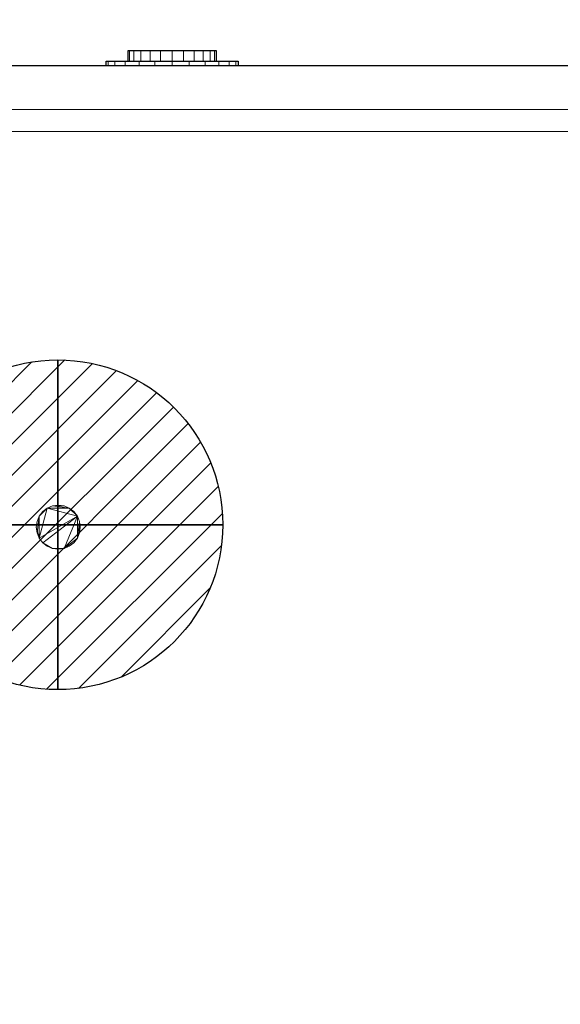
# Model space of a CAD drawing. Extents: x -125 to 1067, y -1630 to 600.
# Drawn here: x 357 to 603, y -427 to 21 of the extents above; entities that cross this region are included whole.
import ezdxf

# ---------------------------------------------------------------- set-up
doc = ezdxf.new("R2010")
doc.units = 0
for name, color, linetype in [('IQ_200_2D', 1, 'Continuous'), ('IQ_200_3D', 1, 'Continuous'), ('IQ_204_2D', 7, 'Continuous'), ('IQ_BLACK_3D', 250, 'Continuous'), ('IQ_BLUE_3D', 5, 'Continuous'), ('IQ_CHROMIUM_3D', 7, 'Continuous'), ('IQ_CON_HOTWATER_INT', 7, 'Continuous'), ('IQ_DARKGRAY_3D', 251, 'Continuous')]:
    doc.layers.add(name, color=color, linetype=linetype)

# ---------------------------------------------------------------- blocks, each defined once
blk = doc.blocks.new('*X3')
at = {"color": 0}
for p, q in [((134.076, 2208.727), (141.893, 2216.545)), ((134.162, 2210.227), (140.393, 2216.459)), ((134.237, 2207.474), (143.147, 2216.384)), ((134.56, 2206.383), (144.238, 2216.061)), ((134.798, 2212.278), (138.342, 2215.822)), ((135.008, 2205.417), (145.203, 2215.612)), ((135.564, 2204.558), (146.062, 2215.057)), ((136.217, 2203.797), (146.823, 2214.403)), ((136.965, 2203.131), (147.489, 2213.655)), ((137.81, 2202.562), (148.059, 2212.811)), ((138.76, 2202.097), (148.523, 2211.861)), ((139.832, 2201.755), (148.865, 2210.788)), ((141.06, 2201.569), (149.052, 2209.561)), ((142.517, 2201.612), (149.009, 2208.104)), ((144.444, 2202.124), (148.496, 2206.177))]:
    blk.add_line(p, q, dxfattribs=at)
blk = doc.blocks.new('HOTWATER')
for p, q in [((0, 0, -3), (0, 0, -3)), ((3, 0), (3, 0))]:
    blk.add_line(p, q)
blk.add_circle((0, 0), 3)
at = {"extrusion": (-1, 0, 0)}
blk.add_circle((0, 0), 3, dxfattribs=at)
at = {"extrusion": (0, -1, 0)}
blk.add_circle((0, 0), 3, dxfattribs=at)
at = {"xscale": 0.4000000000000909, "yscale": 0.4000000000000909, "zscale": 0.4000000000000909}
blk.add_blockref('*X3', (-56.628, -883.621), dxfattribs=at)
at = {"extrusion": (-1, 0, 0), "xscale": 0.3999999999999773, "yscale": 0.3999999999999773, "zscale": 0.3999999999999773}
blk.add_blockref('*X3', (-56.628, -883.621), dxfattribs=at)
at = {"extrusion": (0, -1, 0), "xscale": 0.4000000000000909, "yscale": 0.4000000000000909, "zscale": 0.4000000000000909}
blk.add_blockref('*X3', (-56.628, -883.621), dxfattribs=at)

msp = doc.modelspace()

# ---------------------------------------------------------------- linework, layer by layer
at = {"layer": 'IQ_200_2D'}
msp.add_line((0, 0), (1050, 0), dxfattribs=at)
at = {"layer": 'IQ_204_2D'}
for p, q in [((406.79, 1.93), (406.79, 6.73)), ((406.79, 6.73), (446.67, 6.73)), ((446.67, 6.73), (446.67, 1.93)), ((396.79, 0), (396.79, 1.93)), ((396.79, 1.93), (456.67, 1.93)), ((456.67, 1.93), (456.67, 0))]:
    msp.add_line(p, q, dxfattribs=at)

# ---------------------------------------------------------------- block references
at = {"layer": 'IQ_CON_HOTWATER_INT', "xscale": 25, "yscale": 25, "zscale": 25}
msp.add_blockref('HOTWATER', (374.75, -208.9), dxfattribs=at)

# ---------------------------------------------------------------- meshes
at = {"layer": 'IQ_200_3D', "lineweight": 5}
mesh = msp.add_polyface(dxfattribs=at)
corners = [(237.5, 25, 1490), (237.5, -20, 1490), (812.5, -20, 1490), (812.5, 25, 1490)]
mesh.append_faces([[corners[k] for k in face] for face in [(0, 1, 2, 3)]])
mesh = msp.add_polyface(dxfattribs=at)
corners = [(812.5, 25, 850), (812.5, -20, 850), (237.5, -20, 850), (237.5, 25, 850)]
mesh.append_faces([[corners[k] for k in face] for face in [(0, 1, 2, 3)]])
mesh = msp.add_polyface(dxfattribs=at)
corners = [(0, 0, 1630), (0, 0, 1640), (1050, 0, 1640), (1050, 0, 1630)]
mesh.append_faces([[corners[k] for k in face] for face in [(0, 1, 2, 3)]])
mesh = msp.add_polyface(dxfattribs=at)
corners = [(1050, -1030, 1640), (1050, 0, 1640), (0, 0, 1640), (0, -1030, 1640)]
mesh.append_faces([[corners[k] for k in face] for face in [(0, 1, 2, 3)]])
mesh = msp.add_polyface(dxfattribs=at)
corners = [(0, -1030, 1630), (0, 0, 1630), (1050, 0, 1630), (1050, -1030, 1630)]
mesh.append_faces([[corners[k] for k in face] for face in [(0, 1, 2, 3)]])
mesh = msp.add_polyface(dxfattribs=at)
corners = [(900, 0, 20), (150, 0, 20), (150, 0, 770), (900, 0, 770)]
mesh.append_faces([[corners[k] for k in face] for face in [(0, 1, 2, 3)]])
mesh = msp.add_polyface(dxfattribs=at)
corners = [(900, -1030, 770), (900, 0, 770), (150, 0, 770), (150, -1030, 770)]
mesh.append_faces([[corners[k] for k in face] for face in [(0, 1, 2, 3)]])
mesh = msp.add_polyface(dxfattribs=at)
corners = [(150, -1030, 20), (150, 0, 20), (900, 0, 20), (900, -1030, 20)]
mesh.append_faces([[corners[k] for k in face] for face in [(0, 1, 2, 3)]])
mesh = msp.add_polyface(dxfattribs=at)
corners = [(900, 0, 1630), (900, 0, 1530), (150, 0, 1530), (150, 0, 1630), (377.5, 0, 1627.5), (377.5, 0, 1532.5), (672.5, 0, 1532.5), (672.5, 0, 1627.5), (595, 0, 1627.5), (455, 0, 1627.5)]
mesh.append_faces([[corners[k] for k in face] for face in [(3, 4, 5, 2), (2, 5, 6, 1), (0, 7, 8, 3)]], dxfattribs={"vtx0": -1, "vtx2": -1})
mesh.append_faces([[corners[k] for k in face] for face in [(9, 4, 3, 8)]], dxfattribs={"vtx1": -1, "vtx2": -1})
mesh.append_faces([[corners[k] for k in face] for face in [(6, 7, 0, 1)]], dxfattribs={"vtx1": -1, "vtx3": -1})
mesh = msp.add_polyface(dxfattribs=at)
corners = [(900, -1030, 1630), (900, 0, 1630), (150, 0, 1630), (150, -1030, 1630)]
mesh.append_faces([[corners[k] for k in face] for face in [(0, 1, 2, 3)]])
mesh = msp.add_polyface(dxfattribs=at)
corners = [(150, -1030, 1530), (150, 0, 1530), (900, 0, 1530), (900, -1030, 1530)]
mesh.append_faces([[corners[k] for k in face] for face in [(0, 1, 2, 3)]])
mesh = msp.add_polyface(dxfattribs=at)
corners = [(150, -20, 1530), (150, -30, 1530), (900, -30, 1530), (900, -20, 1530)]
mesh.append_faces([[corners[k] for k in face] for face in [(0, 1, 2, 3)]])
mesh = msp.add_polyface(dxfattribs=at)
corners = [(900, -30, 770), (150, -30, 770), (150, -20, 770), (900, -20, 770)]
mesh.append_faces([[corners[k] for k in face] for face in [(0, 1, 2, 3)]])
mesh = msp.add_polyface(dxfattribs=at)
corners = [(237.5, -20, 1490), (237.5, -20, 850), (812.5, -20, 850), (812.5, -20, 1490)]
mesh.append_faces([[corners[k] for k in face] for face in [(0, 1, 2, 3)]])
mesh = msp.add_polyface(dxfattribs=at)
corners = [(150, -30, 1530), (150, -30, 770), (900, -30, 770), (900, -30, 1530)]
mesh.append_faces([[corners[k] for k in face] for face in [(0, 1, 2, 3)]])
mesh = msp.add_polyface(dxfattribs=at)
corners = [(385, -210, 20), (384.66, -207.41, 20), (383.66, -205, 20), (382.07, -202.93, 20), (380, -201.34, 20), (377.59, -200.34, 20), (375, -200, 20), (372.41, -200.34, 20), (370, -201.34, 20), (367.93, -202.93, 20), (366.34, -205, 20), (365.34, -207.41, 20), (365, -210, 20), (365.34, -212.59, 20), (366.34, -215, 20), (367.93, -217.07, 20), (370, -218.66, 20), (372.41, -219.66, 20), (375, -220, 20), (377.59, -219.66, 20), (380, -218.66, 20), (382.07, -217.07, 20), (383.66, -215, 20), (384.66, -212.59, 20)]
mesh.append_faces([[corners[k] for k in face] for face in [(17, 15, 16), (1, 23, 0)]], dxfattribs={"vtx0": -1})
mesh.append_faces([[corners[k] for k in face] for face in [(14, 10, 13)]], dxfattribs={"vtx0": -1, "vtx1": -1})
mesh.append_faces([[corners[k] for k in face] for face in [(19, 22, 2)]], dxfattribs={"vtx0": -1, "vtx1": -1, "vtx2": -1})
mesh.append_faces([[corners[k] for k in face] for face in [(19, 2, 15, 17)]], dxfattribs={"vtx0": -1, "vtx1": -1, "vtx2": -1, "vtx3": -1})
mesh.append_faces([[corners[k] for k in face] for face in [(2, 8, 14, 15)]], dxfattribs={"vtx0": -1, "vtx1": -1, "vtx3": -1})
mesh.append_faces([[corners[k] for k in face] for face in [(18, 19, 17)]], dxfattribs={"vtx1": -1})
mesh.append_faces([[corners[k] for k in face] for face in [(7, 8, 4, 5), (1, 2, 22, 23)]], dxfattribs={"vtx1": -1, "vtx3": -1})
mesh.append_faces([[corners[k] for k in face] for face in [(5, 6, 7)]], dxfattribs={"vtx2": -1})
mesh.append_faces([[corners[k] for k in face] for face in [(8, 9, 10, 14), (2, 3, 4, 8)]], dxfattribs={"vtx2": -1, "vtx3": -1})
mesh.append_faces([[corners[k] for k in face] for face in [(10, 11, 12, 13), (19, 20, 21, 22)]], dxfattribs={"vtx3": -1})
mesh = msp.add_polyface(dxfattribs=at)
corners = [(385, -210, 9.45), (384.66, -212.59, 9.45), (383.66, -215, 9.45), (382.07, -217.07, 9.45), (380, -218.66, 9.45), (377.59, -219.66, 9.45), (375, -220, 9.45), (372.41, -219.66, 9.45), (370, -218.66, 9.45), (367.93, -217.07, 9.45), (366.34, -215, 9.45), (365.34, -212.59, 9.45), (365, -210, 9.45), (365.34, -207.41, 9.45), (366.34, -205, 9.45), (367.93, -202.93, 9.45), (370, -201.34, 9.45), (372.41, -200.34, 9.45), (375, -200, 9.45), (377.59, -200.34, 9.45), (380, -201.34, 9.45), (382.07, -202.93, 9.45), (383.66, -205, 9.45), (384.66, -207.41, 9.45)]
mesh.append_faces([[corners[k] for k in face] for face in [(7, 5, 6), (9, 7, 8), (16, 14, 15), (22, 20, 21)]], dxfattribs={"vtx0": -1})
mesh.append_faces([[corners[k] for k in face] for face in [(9, 22, 5, 7), (10, 14, 16, 22)]], dxfattribs={"vtx0": -1, "vtx1": -1, "vtx2": -1, "vtx3": -1})
mesh.append_faces([[corners[k] for k in face] for face in [(2, 5, 22, 23)]], dxfattribs={"vtx0": -1, "vtx1": -1, "vtx3": -1})
mesh.append_faces([[corners[k] for k in face] for face in [(22, 16, 17, 20)]], dxfattribs={"vtx0": -1, "vtx2": -1, "vtx3": -1})
mesh.append_faces([[corners[k] for k in face] for face in [(19, 20, 17, 18)]], dxfattribs={"vtx1": -1})
mesh.append_faces([[corners[k] for k in face] for face in [(9, 10, 22)]], dxfattribs={"vtx1": -1, "vtx2": -1})
mesh.append_faces([[corners[k] for k in face] for face in [(3, 4, 5, 2), (10, 11, 12)]], dxfattribs={"vtx2": -1})
mesh.append_faces([[corners[k] for k in face] for face in [(12, 13, 14, 10)]], dxfattribs={"vtx2": -1, "vtx3": -1})
mesh.append_faces([[corners[k] for k in face] for face in [(23, 0, 1, 2)]], dxfattribs={"vtx3": -1})
mesh = msp.add_polyface(dxfattribs=at)
corners = [(365, -210, 20), (365.34, -207.41, 20), (366.34, -205, 20), (367.93, -202.93, 20), (370, -201.34, 20), (372.41, -200.34, 20), (375, -200, 20), (377.59, -200.34, 20), (380, -201.34, 20), (382.07, -202.93, 20), (383.66, -205, 20), (384.66, -207.41, 20), (385, -210, 20), (385, -210, 9.45), (384.66, -207.41, 9.45), (383.66, -205, 9.45), (382.07, -202.93, 9.45), (380, -201.34, 9.45), (377.59, -200.34, 9.45), (375, -200, 9.45), (372.41, -200.34, 9.45), (370, -201.34, 9.45), (367.93, -202.93, 9.45), (366.34, -205, 9.45), (365.34, -207.41, 9.45), (365, -210, 9.45)]
mesh.append_faces([[corners[k] for k in face] for face in [(13, 14, 11, 12), (0, 1, 24, 25)]], dxfattribs={"vtx1": -1})
mesh.append_faces([[corners[k] for k in face] for face in [(14, 15, 10, 11), (16, 17, 8, 9), (15, 16, 9, 10), (17, 18, 7, 8), (6, 7, 18, 19), (19, 20, 5, 6), (20, 21, 4, 5), (22, 23, 2, 3), (21, 22, 3, 4), (23, 24, 1, 2)]], dxfattribs={"vtx1": -1, "vtx3": -1})
mesh = msp.add_polyface(dxfattribs=at)
corners = [(385, -210, 20), (384.66, -212.59, 20), (383.66, -215, 20), (382.07, -217.07, 20), (380, -218.66, 20), (377.59, -219.66, 20), (375, -220, 20), (372.41, -219.66, 20), (370, -218.66, 20), (367.93, -217.07, 20), (366.34, -215, 20), (365.34, -212.59, 20), (365, -210, 20), (365, -210, 9.45), (365.34, -212.59, 9.45), (366.34, -215, 9.45), (367.93, -217.07, 9.45), (370, -218.66, 9.45), (372.41, -219.66, 9.45), (375, -220, 9.45), (377.59, -219.66, 9.45), (380, -218.66, 9.45), (382.07, -217.07, 9.45), (383.66, -215, 9.45), (384.66, -212.59, 9.45), (385, -210, 9.45)]
mesh.append_faces([[corners[k] for k in face] for face in [(13, 14, 11, 12), (0, 1, 24, 25)]], dxfattribs={"vtx1": -1})
mesh.append_faces([[corners[k] for k in face] for face in [(14, 15, 10, 11), (16, 17, 8, 9), (15, 16, 9, 10), (17, 18, 7, 8), (6, 7, 18, 19), (19, 20, 5, 6), (20, 21, 4, 5), (22, 23, 2, 3), (21, 22, 3, 4), (23, 24, 1, 2)]], dxfattribs={"vtx1": -1, "vtx3": -1})
at = {"layer": 'IQ_BLACK_3D', "lineweight": 5}
mesh = msp.add_polyface(dxfattribs=at)
corners = [(585.12, 0, 1589.49), (585.35, 0, 1591.23), (586.02, 0, 1592.85), (587.09, 0, 1594.24), (588.48, 0, 1595.31), (590.1, 0, 1595.98), (591.84, 0, 1596.21), (593.58, 0, 1595.98), (595.21, 0, 1595.31), (596.6, 0, 1594.24), (597.67, 0, 1592.85), (598.34, 0, 1591.23), (598.57, 0, 1589.49), (598.34, 0, 1587.75), (597.67, 0, 1586.13), (596.6, 0, 1584.74), (595.21, 0, 1583.67), (593.58, 0, 1583), (591.84, 0, 1582.77), (590.1, 0, 1583), (588.48, 0, 1583.67), (587.09, 0, 1584.74), (586.02, 0, 1586.13), (585.35, 0, 1587.75)]
mesh.append_faces([[corners[k] for k in face] for face in [(4, 1, 2, 3)]], dxfattribs={"vtx0": -1})
mesh.append_faces([[corners[k] for k in face] for face in [(18, 21, 17)]], dxfattribs={"vtx0": -1, "vtx1": -1})
mesh.append_faces([[corners[k] for k in face] for face in [(5, 21, 1, 4), (17, 21, 5, 16), (13, 16, 10)]], dxfattribs={"vtx0": -1, "vtx1": -1, "vtx2": -1})
mesh.append_faces([[corners[k] for k in face] for face in [(21, 0, 1), (9, 5, 6, 8)]], dxfattribs={"vtx0": -1, "vtx2": -1})
mesh.append_faces([[corners[k] for k in face] for face in [(5, 9, 10, 16)]], dxfattribs={"vtx0": -1, "vtx2": -1, "vtx3": -1})
mesh.append_faces([[corners[k] for k in face] for face in [(7, 8, 6)]], dxfattribs={"vtx1": -1})
mesh.append_faces([[corners[k] for k in face] for face in [(22, 23, 0, 21), (19, 20, 21, 18), (14, 15, 16, 13)]], dxfattribs={"vtx2": -1})
mesh.append_faces([[corners[k] for k in face] for face in [(10, 11, 12, 13)]], dxfattribs={"vtx3": -1})
mesh = msp.add_polyface(dxfattribs=at)
corners = [(585.12, 0, 1564.49), (585.35, 0, 1566.23), (586.02, 0, 1567.85), (587.09, 0, 1569.24), (588.48, 0, 1570.31), (590.1, 0, 1570.98), (591.84, 0, 1571.21), (593.58, 0, 1570.98), (595.21, 0, 1570.31), (596.6, 0, 1569.24), (597.67, 0, 1567.85), (598.34, 0, 1566.23), (598.57, 0, 1564.49), (598.34, 0, 1562.75), (597.67, 0, 1561.13), (596.6, 0, 1559.74), (595.21, 0, 1558.67), (593.58, 0, 1558), (591.84, 0, 1557.77), (590.1, 0, 1558), (588.48, 0, 1558.67), (587.09, 0, 1559.74), (586.02, 0, 1561.13), (585.35, 0, 1562.75)]
mesh.append_faces([[corners[k] for k in face] for face in [(4, 1, 2, 3)]], dxfattribs={"vtx0": -1})
mesh.append_faces([[corners[k] for k in face] for face in [(5, 20, 1, 4), (17, 20, 5, 16), (13, 16, 10)]], dxfattribs={"vtx0": -1, "vtx1": -1, "vtx2": -1})
mesh.append_faces([[corners[k] for k in face] for face in [(9, 5, 6, 8)]], dxfattribs={"vtx0": -1, "vtx2": -1})
mesh.append_faces([[corners[k] for k in face] for face in [(5, 9, 10, 16)]], dxfattribs={"vtx0": -1, "vtx2": -1, "vtx3": -1})
mesh.append_faces([[corners[k] for k in face] for face in [(7, 8, 6)]], dxfattribs={"vtx1": -1})
mesh.append_faces([[corners[k] for k in face] for face in [(20, 21, 0, 1)]], dxfattribs={"vtx1": -1, "vtx3": -1})
mesh.append_faces([[corners[k] for k in face] for face in [(22, 23, 0, 21), (18, 19, 20, 17), (14, 15, 16, 13)]], dxfattribs={"vtx2": -1})
mesh.append_faces([[corners[k] for k in face] for face in [(10, 11, 12, 13)]], dxfattribs={"vtx3": -1})
at = {"layer": 'IQ_BLUE_3D', "lineweight": 5}
mesh = msp.add_polyface(dxfattribs=at)
corners = [(575, 0, 1607.5), (475, 0, 1607.5), (455, 0, 1627.5), (595, 0, 1627.5)]
mesh.append_faces([[corners[k] for k in face] for face in [(0, 1, 2, 3)]])
mesh = msp.add_polyface(dxfattribs=at)
corners = [(565.31, 0, 1599.65), (565.31, 0, 1554.65), (484.69, 0, 1554.65), (484.69, 0, 1599.65)]
mesh.append_faces([[corners[k] for k in face] for face in [(0, 1, 2, 3)]])
mesh = msp.add_polyface(dxfattribs=at)
corners = [(900, -20, 1530), (900, -20, 770), (150, -20, 770), (150, -20, 1530)]
mesh.append_faces([[corners[k] for k in face] for face in [(0, 1, 2, 3)]])
at = {"layer": 'IQ_CHROMIUM_3D', "lineweight": 5}
mesh = msp.add_polyface(dxfattribs=at)
corners = [(446.67, 6.73, 1576.15), (445.98, 6.73, 1570.97), (443.99, 6.73, 1566.15), (440.81, 6.73, 1562.01), (436.67, 6.73, 1558.83), (431.84, 6.73, 1556.83), (426.67, 6.73, 1556.15), (421.49, 6.73, 1556.83), (416.67, 6.73, 1558.83), (412.52, 6.73, 1562.01), (409.34, 6.73, 1566.15), (407.35, 6.73, 1570.97), (406.67, 6.73, 1576.15), (407.35, 6.73, 1581.33), (409.34, 6.73, 1586.15), (412.52, 6.73, 1590.29), (416.67, 6.73, 1593.47), (421.49, 6.73, 1595.47), (426.67, 6.73, 1596.15), (431.84, 6.73, 1595.47), (436.67, 6.73, 1593.47), (440.81, 6.73, 1590.29), (443.99, 6.73, 1586.15), (445.98, 6.73, 1581.33)]
mesh.append_faces([[corners[k] for k in face] for face in [(13, 10, 11, 12), (16, 14, 15)]], dxfattribs={"vtx0": -1})
mesh.append_faces([[corners[k] for k in face] for face in [(1, 4, 23, 0)]], dxfattribs={"vtx0": -1, "vtx1": -1})
mesh.append_faces([[corners[k] for k in face] for face in [(23, 8, 13)]], dxfattribs={"vtx0": -1, "vtx1": -1, "vtx2": -1})
mesh.append_faces([[corners[k] for k in face] for face in [(4, 7, 8, 23)]], dxfattribs={"vtx0": -1, "vtx2": -1, "vtx3": -1})
mesh.append_faces([[corners[k] for k in face] for face in [(16, 17, 20, 14)]], dxfattribs={"vtx1": -1, "vtx2": -1, "vtx3": -1})
mesh.append_faces([[corners[k] for k in face] for face in [(13, 14, 22, 23)]], dxfattribs={"vtx1": -1, "vtx3": -1})
mesh.append_faces([[corners[k] for k in face] for face in [(2, 3, 4, 1)]], dxfattribs={"vtx2": -1})
mesh.append_faces([[corners[k] for k in face] for face in [(8, 9, 10, 13), (20, 21, 22, 14)]], dxfattribs={"vtx2": -1, "vtx3": -1})
mesh.append_faces([[corners[k] for k in face] for face in [(4, 5, 6, 7), (17, 18, 19, 20)]], dxfattribs={"vtx3": -1})
mesh = msp.add_polyface(dxfattribs=at)
corners = [(406.67, 6.73, 1576.15), (407.35, 6.73, 1570.97), (409.34, 6.73, 1566.15), (412.52, 6.73, 1562.01), (416.67, 6.73, 1558.83), (421.49, 6.73, 1556.83), (426.67, 6.73, 1556.15), (431.84, 6.73, 1556.83), (436.67, 6.73, 1558.83), (440.81, 6.73, 1562.01), (443.99, 6.73, 1566.15), (445.98, 6.73, 1570.97), (446.67, 6.73, 1576.15), (446.67, 1.93, 1576.15), (445.98, 1.93, 1570.97), (443.99, 1.93, 1566.15), (440.81, 1.93, 1562.01), (436.67, 1.93, 1558.83), (431.84, 1.93, 1556.83), (426.67, 1.93, 1556.15), (421.49, 1.93, 1556.83), (416.67, 1.93, 1558.83), (412.52, 1.93, 1562.01), (409.34, 1.93, 1566.15), (407.35, 1.93, 1570.97), (406.67, 1.93, 1576.15)]
mesh.append_faces([[corners[k] for k in face] for face in [(13, 14, 11, 12), (0, 1, 24, 25)]], dxfattribs={"vtx1": -1})
mesh.append_faces([[corners[k] for k in face] for face in [(14, 15, 10, 11), (16, 17, 8, 9), (15, 16, 9, 10), (17, 18, 7, 8), (6, 7, 18, 19), (19, 20, 5, 6), (20, 21, 4, 5), (22, 23, 2, 3), (21, 22, 3, 4), (23, 24, 1, 2)]], dxfattribs={"vtx1": -1, "vtx3": -1})
mesh = msp.add_polyface(dxfattribs=at)
corners = [(446.67, 6.73, 1576.15), (445.98, 6.73, 1581.33), (443.99, 6.73, 1586.15), (440.81, 6.73, 1590.29), (436.67, 6.73, 1593.47), (431.84, 6.73, 1595.47), (426.67, 6.73, 1596.15), (421.49, 6.73, 1595.47), (416.67, 6.73, 1593.47), (412.52, 6.73, 1590.29), (409.34, 6.73, 1586.15), (407.35, 6.73, 1581.33), (406.67, 6.73, 1576.15), (406.67, 1.93, 1576.15), (407.35, 1.93, 1581.33), (409.34, 1.93, 1586.15), (412.52, 1.93, 1590.29), (416.67, 1.93, 1593.47), (421.49, 1.93, 1595.47), (426.67, 1.93, 1596.15), (431.84, 1.93, 1595.47), (436.67, 1.93, 1593.47), (440.81, 1.93, 1590.29), (443.99, 1.93, 1586.15), (445.98, 1.93, 1581.33), (446.67, 1.93, 1576.15)]
mesh.append_faces([[corners[k] for k in face] for face in [(13, 14, 11, 12), (0, 1, 24, 25)]], dxfattribs={"vtx1": -1})
mesh.append_faces([[corners[k] for k in face] for face in [(14, 15, 10, 11), (16, 17, 8, 9), (15, 16, 9, 10), (17, 18, 7, 8), (6, 7, 18, 19), (19, 20, 5, 6), (20, 21, 4, 5), (22, 23, 2, 3), (21, 22, 3, 4), (23, 24, 1, 2)]], dxfattribs={"vtx1": -1, "vtx3": -1})
mesh = msp.add_polyface(dxfattribs=at)
corners = [(456.67, 1.93, 1576.15), (455.64, 1.93, 1568.38), (452.65, 1.93, 1561.15), (447.88, 1.93, 1554.94), (441.67, 1.93, 1550.17), (434.43, 1.93, 1547.17), (426.67, 1.93, 1546.15), (418.9, 1.93, 1547.17), (411.67, 1.93, 1550.17), (405.45, 1.93, 1554.94), (400.68, 1.93, 1561.15), (397.69, 1.93, 1568.38), (396.67, 1.93, 1576.15), (397.69, 1.93, 1583.91), (400.68, 1.93, 1591.15), (405.45, 1.93, 1597.36), (411.67, 1.93, 1602.13), (418.9, 1.93, 1605.13), (426.67, 1.93, 1606.15), (434.43, 1.93, 1605.13), (441.67, 1.93, 1602.13), (447.88, 1.93, 1597.36), (452.65, 1.93, 1591.15), (455.64, 1.93, 1583.91)]
mesh.append_faces([[corners[k] for k in face] for face in [(7, 5, 6), (13, 11, 12), (16, 13, 14, 15), (23, 21, 22)]], dxfattribs={"vtx0": -1})
mesh.append_faces([[corners[k] for k in face] for face in [(19, 23, 2), (16, 7, 13)]], dxfattribs={"vtx0": -1, "vtx1": -1, "vtx2": -1})
mesh.append_faces([[corners[k] for k in face] for face in [(7, 19, 4, 5)]], dxfattribs={"vtx0": -1, "vtx1": -1, "vtx3": -1})
mesh.append_faces([[corners[k] for k in face] for face in [(18, 19, 17)]], dxfattribs={"vtx1": -1})
mesh.append_faces([[corners[k] for k in face] for face in [(10, 11, 13, 9)]], dxfattribs={"vtx1": -1, "vtx2": -1})
mesh.append_faces([[corners[k] for k in face] for face in [(16, 17, 19, 7)]], dxfattribs={"vtx1": -1, "vtx2": -1, "vtx3": -1})
mesh.append_faces([[corners[k] for k in face] for face in [(0, 1, 2, 23)]], dxfattribs={"vtx2": -1})
mesh.append_faces([[corners[k] for k in face] for face in [(7, 8, 9, 13), (2, 3, 4, 19), (19, 20, 21, 23)]], dxfattribs={"vtx2": -1, "vtx3": -1})
mesh = msp.add_polyface(dxfattribs=at)
corners = [(396.67, 1.93, 1576.15), (397.69, 1.93, 1568.38), (400.68, 1.93, 1561.15), (405.45, 1.93, 1554.94), (411.67, 1.93, 1550.17), (418.9, 1.93, 1547.17), (426.67, 1.93, 1546.15), (434.43, 1.93, 1547.17), (441.67, 1.93, 1550.17), (447.88, 1.93, 1554.94), (452.65, 1.93, 1561.15), (455.64, 1.93, 1568.38), (456.67, 1.93, 1576.15), (456.67, 0, 1576.15), (455.64, 0, 1568.38), (452.65, 0, 1561.15), (447.88, 0, 1554.94), (441.67, 0, 1550.17), (434.43, 0, 1547.17), (426.67, 0, 1546.15), (418.9, 0, 1547.17), (411.67, 0, 1550.17), (405.45, 0, 1554.94), (400.68, 0, 1561.15), (397.69, 0, 1568.38), (396.67, 0, 1576.15)]
mesh.append_faces([[corners[k] for k in face] for face in [(13, 14, 11, 12), (0, 1, 24, 25)]], dxfattribs={"vtx1": -1})
mesh.append_faces([[corners[k] for k in face] for face in [(14, 15, 10, 11), (16, 17, 8, 9), (15, 16, 9, 10), (17, 18, 7, 8), (6, 7, 18, 19), (19, 20, 5, 6), (20, 21, 4, 5), (22, 23, 2, 3), (21, 22, 3, 4), (23, 24, 1, 2)]], dxfattribs={"vtx1": -1, "vtx3": -1})
mesh = msp.add_polyface(dxfattribs=at)
corners = [(456.67, 1.93, 1576.15), (455.64, 1.93, 1583.91), (452.65, 1.93, 1591.15), (447.88, 1.93, 1597.36), (441.67, 1.93, 1602.13), (434.43, 1.93, 1605.13), (426.67, 1.93, 1606.15), (418.9, 1.93, 1605.13), (411.67, 1.93, 1602.13), (405.45, 1.93, 1597.36), (400.68, 1.93, 1591.15), (397.69, 1.93, 1583.91), (396.67, 1.93, 1576.15), (396.67, 0, 1576.15), (397.69, 0, 1583.91), (400.68, 0, 1591.15), (405.45, 0, 1597.36), (411.67, 0, 1602.13), (418.9, 0, 1605.13), (426.67, 0, 1606.15), (434.43, 0, 1605.13), (441.67, 0, 1602.13), (447.88, 0, 1597.36), (452.65, 0, 1591.15), (455.64, 0, 1583.91), (456.67, 0, 1576.15)]
mesh.append_faces([[corners[k] for k in face] for face in [(13, 14, 11, 12), (0, 1, 24, 25)]], dxfattribs={"vtx1": -1})
mesh.append_faces([[corners[k] for k in face] for face in [(14, 15, 10, 11), (16, 17, 8, 9), (15, 16, 9, 10), (17, 18, 7, 8), (6, 7, 18, 19), (19, 20, 5, 6), (20, 21, 4, 5), (22, 23, 2, 3), (21, 22, 3, 4), (23, 24, 1, 2)]], dxfattribs={"vtx1": -1, "vtx3": -1})
mesh = msp.add_polyface(dxfattribs=at)
corners = [(456.67, 0, 1576.15), (455.64, 0, 1583.91), (452.65, 0, 1591.15), (447.88, 0, 1597.36), (441.67, 0, 1602.13), (434.43, 0, 1605.13), (426.67, 0, 1606.15), (418.9, 0, 1605.13), (411.67, 0, 1602.13), (405.45, 0, 1597.36), (400.68, 0, 1591.15), (397.69, 0, 1583.91), (396.67, 0, 1576.15), (397.69, 0, 1568.38), (400.68, 0, 1561.15), (405.45, 0, 1554.94), (411.67, 0, 1550.17), (418.9, 0, 1547.17), (426.67, 0, 1546.15), (434.43, 0, 1547.17), (441.67, 0, 1550.17), (447.88, 0, 1554.94), (452.65, 0, 1561.15), (455.64, 0, 1568.38)]
mesh.append_faces([[corners[k] for k in face] for face in [(3, 1, 2), (19, 17, 18)]], dxfattribs={"vtx0": -1})
mesh.append_faces([[corners[k] for k in face] for face in [(20, 5, 17, 19)]], dxfattribs={"vtx0": -1, "vtx1": -1, "vtx2": -1})
mesh.append_faces([[corners[k] for k in face] for face in [(17, 5, 8, 11)]], dxfattribs={"vtx0": -1, "vtx1": -1, "vtx2": -1, "vtx3": -1})
mesh.append_faces([[corners[k] for k in face] for face in [(22, 0, 1, 5)]], dxfattribs={"vtx0": -1, "vtx2": -1, "vtx3": -1})
mesh.append_faces([[corners[k] for k in face] for face in [(11, 13, 14, 15)]], dxfattribs={"vtx0": -1, "vtx3": -1})
mesh.append_faces([[corners[k] for k in face] for face in [(10, 11, 8, 9), (23, 0, 22)]], dxfattribs={"vtx1": -1})
mesh.append_faces([[corners[k] for k in face] for face in [(11, 12, 13)]], dxfattribs={"vtx2": -1})
mesh.append_faces([[corners[k] for k in face] for face in [(3, 4, 5, 1), (15, 16, 17, 11), (20, 21, 22, 5)]], dxfattribs={"vtx2": -1, "vtx3": -1})
mesh.append_faces([[corners[k] for k in face] for face in [(5, 6, 7, 8)]], dxfattribs={"vtx3": -1})
mesh = msp.add_polyface(dxfattribs=at)
corners = [(446.67, 1.93, 1576.15), (445.98, 1.93, 1581.33), (443.99, 1.93, 1586.15), (440.81, 1.93, 1590.29), (436.67, 1.93, 1593.47), (431.84, 1.93, 1595.47), (426.67, 1.93, 1596.15), (421.49, 1.93, 1595.47), (416.67, 1.93, 1593.47), (412.52, 1.93, 1590.29), (409.34, 1.93, 1586.15), (407.35, 1.93, 1581.33), (406.67, 1.93, 1576.15), (407.35, 1.93, 1570.97), (409.34, 1.93, 1566.15), (412.52, 1.93, 1562.01), (416.67, 1.93, 1558.83), (421.49, 1.93, 1556.83), (426.67, 1.93, 1556.15), (431.84, 1.93, 1556.83), (436.67, 1.93, 1558.83), (440.81, 1.93, 1562.01), (443.99, 1.93, 1566.15), (445.98, 1.93, 1570.97)]
mesh.append_faces([[corners[k] for k in face] for face in [(7, 5, 6), (20, 17, 18, 19)]], dxfattribs={"vtx0": -1})
mesh.append_faces([[corners[k] for k in face] for face in [(16, 11, 14, 15)]], dxfattribs={"vtx0": -1, "vtx1": -1})
mesh.append_faces([[corners[k] for k in face] for face in [(1, 10, 11, 16)]], dxfattribs={"vtx0": -1, "vtx2": -1, "vtx3": -1})
mesh.append_faces([[corners[k] for k in face] for face in [(22, 23, 20, 21)]], dxfattribs={"vtx1": -1})
mesh.append_faces([[corners[k] for k in face] for face in [(1, 2, 10)]], dxfattribs={"vtx1": -1, "vtx2": -1})
mesh.append_faces([[corners[k] for k in face] for face in [(16, 17, 20, 1)]], dxfattribs={"vtx1": -1, "vtx2": -1, "vtx3": -1})
mesh.append_faces([[corners[k] for k in face] for face in [(7, 8, 4, 5)]], dxfattribs={"vtx1": -1, "vtx3": -1})
mesh.append_faces([[corners[k] for k in face] for face in [(8, 9, 10, 4), (2, 3, 4, 10), (23, 0, 1, 20)]], dxfattribs={"vtx2": -1, "vtx3": -1})
mesh.append_faces([[corners[k] for k in face] for face in [(11, 12, 13, 14)]], dxfattribs={"vtx3": -1})
at = {"layer": 'IQ_DARKGRAY_3D', "lineweight": 5}
mesh = msp.add_polyface(dxfattribs=at)
corners = [(595, 0, 1627.5), (672.5, 0, 1627.5), (672.5, 0, 1532.5), (377.5, 0, 1532.5), (377.5, 0, 1627.5), (455, 0, 1627.5), (475, 0, 1607.5), (575, 0, 1607.5), (484.69, 0, 1599.65), (484.69, 0, 1554.65), (565.31, 0, 1554.65), (565.31, 0, 1599.65), (585.12, 0, 1589.49), (585.35, 0, 1587.75), (586.02, 0, 1586.13), (587.09, 0, 1584.74), (588.48, 0, 1583.67), (590.1, 0, 1583), (591.84, 0, 1582.77), (593.58, 0, 1583), (595.21, 0, 1583.67), (596.6, 0, 1584.74), (597.67, 0, 1586.13), (598.34, 0, 1587.75), (598.57, 0, 1589.49), (598.34, 0, 1591.23), (597.67, 0, 1592.85), (596.6, 0, 1594.24), (595.21, 0, 1595.31), (593.58, 0, 1595.98), (591.84, 0, 1596.21), (590.1, 0, 1595.98), (588.48, 0, 1595.31), (587.09, 0, 1594.24), (586.02, 0, 1592.85), (585.35, 0, 1591.23), (610.12, 0, 1589.49), (610.35, 0, 1587.75), (611.02, 0, 1586.13), (612.09, 0, 1584.74), (613.48, 0, 1583.67), (615.1, 0, 1583), (616.84, 0, 1582.77), (618.58, 0, 1583), (620.21, 0, 1583.67), (621.6, 0, 1584.74), (622.67, 0, 1586.13), (623.34, 0, 1587.75), (623.57, 0, 1589.49), (623.34, 0, 1591.23), (622.67, 0, 1592.85), (621.6, 0, 1594.24), (620.21, 0, 1595.31), (618.58, 0, 1595.98), (616.84, 0, 1596.21), (615.1, 0, 1595.98), (613.48, 0, 1595.31), (612.09, 0, 1594.24), (611.02, 0, 1592.85), (610.35, 0, 1591.23), (635.12, 0, 1589.49), (635.35, 0, 1587.75), (636.02, 0, 1586.13), (637.09, 0, 1584.74), (638.48, 0, 1583.67), (640.1, 0, 1583), (641.84, 0, 1582.77), (643.58, 0, 1583), (645.21, 0, 1583.67), (646.6, 0, 1584.74), (647.67, 0, 1586.13), (648.34, 0, 1587.75), (648.57, 0, 1589.49), (648.34, 0, 1591.23), (647.67, 0, 1592.85), (646.6, 0, 1594.24), (645.21, 0, 1595.31), (643.58, 0, 1595.98), (641.84, 0, 1596.21), (640.1, 0, 1595.98), (638.48, 0, 1595.31), (637.09, 0, 1594.24), (636.02, 0, 1592.85), (635.35, 0, 1591.23), (585.12, 0, 1564.49), (585.35, 0, 1562.75), (586.02, 0, 1561.13), (587.09, 0, 1559.74), (588.48, 0, 1558.67), (590.1, 0, 1558), (591.84, 0, 1557.77), (593.58, 0, 1558), (595.21, 0, 1558.67), (596.6, 0, 1559.74), (597.67, 0, 1561.13), (598.34, 0, 1562.75), (598.57, 0, 1564.49), (598.34, 0, 1566.23), (597.67, 0, 1567.85), (596.6, 0, 1569.24), (595.21, 0, 1570.31), (593.58, 0, 1570.98), (591.84, 0, 1571.21), (590.1, 0, 1570.98), (588.48, 0, 1570.31), (587.09, 0, 1569.24), (586.02, 0, 1567.85), (585.35, 0, 1566.23), (610.12, 0, 1564.49), (610.35, 0, 1562.75), (611.02, 0, 1561.13), (612.09, 0, 1559.74), (613.48, 0, 1558.67), (615.1, 0, 1558), (616.84, 0, 1557.77), (618.58, 0, 1558), (620.21, 0, 1558.67), (621.6, 0, 1559.74), (622.67, 0, 1561.13), (623.34, 0, 1562.75), (623.57, 0, 1564.49), (623.34, 0, 1566.23), (622.67, 0, 1567.85), (621.6, 0, 1569.24), (620.21, 0, 1570.31), (618.58, 0, 1570.98), (616.84, 0, 1571.21), (615.1, 0, 1570.98), (613.48, 0, 1570.31), (612.09, 0, 1569.24), (611.02, 0, 1567.85), (610.35, 0, 1566.23), (635.12, 0, 1564.49), (635.35, 0, 1562.75), (636.02, 0, 1561.13), (637.09, 0, 1559.74), (638.48, 0, 1558.67), (640.1, 0, 1558), (641.84, 0, 1557.77), (643.58, 0, 1558), (645.21, 0, 1558.67), (646.6, 0, 1559.74), (647.67, 0, 1561.13), (648.34, 0, 1562.75), (648.57, 0, 1564.49), (648.34, 0, 1566.23), (647.67, 0, 1567.85), (646.6, 0, 1569.24), (645.21, 0, 1570.31), (643.58, 0, 1570.98), (641.84, 0, 1571.21), (640.1, 0, 1570.98), (638.48, 0, 1570.31), (637.09, 0, 1569.24), (636.02, 0, 1567.85), (635.35, 0, 1566.23)]
mesh.append_faces([[corners[k] for k in face] for face in [(34, 7, 33), (40, 129, 39), (106, 15, 105), (100, 21, 99), (54, 0, 53), (55, 0, 54), (51, 82, 50), (76, 1, 75), (122, 154, 121), (125, 44, 124), (147, 70, 146), (140, 2, 139), (114, 91, 113)]], dxfattribs={"vtx0": -1, "vtx1": -1})
mesh.append_faces([[corners[k] for k in face] for face in [(11, 7, 34, 35), (28, 0, 56, 57)]], dxfattribs={"vtx0": -1, "vtx1": -1, "vtx3": -1})
mesh.append_faces([[corners[k] for k in face] for face in [(0, 29, 30), (11, 13, 14, 10), (105, 15, 16, 104), (0, 55, 56), (103, 17, 18, 102), (102, 18, 19), (17, 103, 104, 16), (3, 9, 10, 2), (10, 107, 84), (109, 94, 95, 108), (83, 49, 50, 82), (49, 83, 60), (124, 44, 45, 123), (1, 78, 79, 0), (1, 76, 77), (1, 72, 73), (150, 66, 67, 149), (146, 70, 71, 145), (149, 67, 68, 148), (155, 120, 121, 154), (120, 155, 132), (2, 141, 142)]], dxfattribs={"vtx0": -1, "vtx2": -1})
mesh.append_faces([[corners[k] for k in face] for face in [(6, 8, 9, 3), (10, 89, 90, 2), (129, 98, 99, 39), (2, 144, 145, 71)]], dxfattribs={"vtx0": -1, "vtx2": -1, "vtx3": -1})
mesh.append_faces([[corners[k] for k in face] for face in [(31, 32, 7), (12, 13, 11), (35, 12, 11), (32, 33, 7), (28, 29, 0), (106, 107, 10), (84, 85, 10), (85, 86, 10), (86, 87, 10), (88, 89, 10), (87, 88, 10), (129, 130, 98), (109, 110, 94), (95, 96, 108), (77, 78, 1), (74, 75, 1), (73, 74, 1), (68, 69, 148), (114, 115, 2), (138, 139, 2), (142, 143, 2), (140, 141, 2), (143, 144, 2), (150, 151, 66)]], dxfattribs={"vtx1": -1, "vtx2": -1})
mesh.append_faces([[corners[k] for k in face] for face in [(14, 15, 106, 10), (21, 22, 39, 99), (90, 91, 114, 2), (45, 46, 63, 123), (79, 80, 53, 0), (63, 64, 153, 123), (137, 138, 2, 115)]], dxfattribs={"vtx1": -1, "vtx2": -1, "vtx3": -1})
mesh.append_faces([[corners[k] for k in face] for face in [(11, 8, 6, 7), (30, 31, 7, 0), (27, 28, 57, 58), (26, 27, 58, 59), (25, 26, 59, 36), (24, 25, 36, 37), (23, 24, 37, 38), (20, 21, 100, 101), (22, 23, 38, 39), (19, 20, 101, 102), (40, 41, 128, 129), (97, 98, 130, 131), (96, 97, 131, 108), (92, 93, 111, 112), (91, 92, 112, 113), (93, 94, 110, 111), (127, 128, 41, 42), (51, 52, 81, 82), (52, 53, 80, 81), (43, 44, 125, 126), (42, 43, 126, 127), (60, 61, 48, 49), (61, 62, 47, 48), (46, 47, 62, 63), (64, 65, 152, 153), (71, 72, 1, 2), (69, 70, 147, 148), (65, 66, 151, 152), (122, 123, 153, 154), (116, 117, 135, 136), (115, 116, 136, 137), (132, 133, 119, 120), (133, 134, 118, 119), (117, 118, 134, 135)]], dxfattribs={"vtx1": -1, "vtx3": -1})
mesh.append_faces([[corners[k] for k in face] for face in [(3, 4, 5, 6)]], dxfattribs={"vtx3": -1})

doc.saveas('drawing.dxf')
